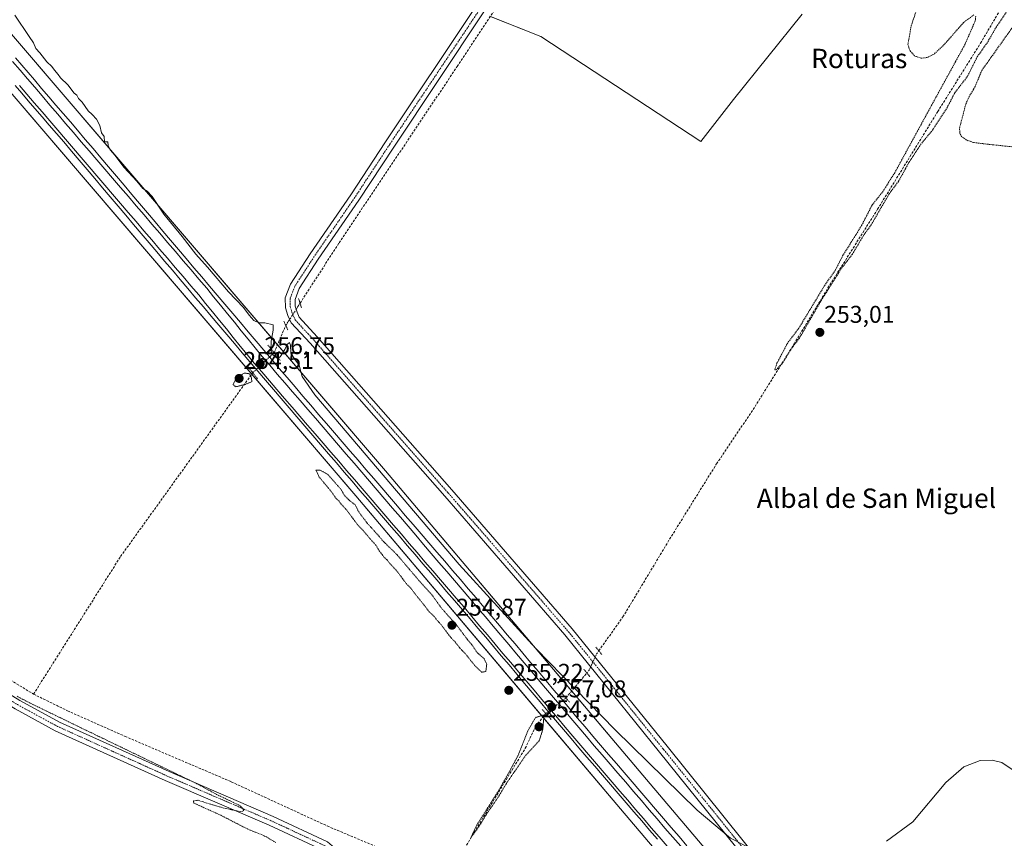
# Model space of a CAD drawing. Units: metres. Extents: x 626076 to 629581, y 4641676 to 4644027.
# Drawn here: x 628714 to 629121, y 4643453 to 4643791 of the extents above; entities that cross this region are included whole.
import ezdxf
from ezdxf.enums import TextEntityAlignment as Align

# ---------------------------------------------------------------- set-up
doc = ezdxf.new("R2010")
doc.units = ezdxf.units.M
doc.header["$MEASUREMENT"] = 0
for name, pattern in [('TRAZO_Y_PUNTO', [1, 0.5, -0.25, 0, -0.25]), ('TRAZOS', [0.75, 0.5, -0.25]), ('TRAZOS2', [0.375, 0.25, -0.125]), ('TRAZOSX2', [1.5, 1, -0.5])]:
    doc.linetypes.add(name, pattern=pattern)
for name, color, linetype, lineweight in [('Carátula', 7, 'Continuous', 5), ('Corriente artificial lineal', 5, 'TRAZOSX2', 13), ('Corriente artificial lineal oculto', 135, 'TRAZO_Y_PUNTO', 13), ('Cultivos herbáceos CxS', 92, 'Continuous', 0), ('Curva de nivel auxiliar', 36, 'TRAZOS', 0), ('Curva de nivel normal', 36, 'Continuous', 0), ('Curva de nivel normal depresión', 36, 'TRAZOS2', 0), ('Ferrocarril', 142, 'Continuous', 0), ('Ferrocarril eje', 144, 'Continuous', 13), ('Núcleo urbano', 19, 'Continuous', 0), ('Núcleo urbano CxS', 19, 'Continuous', 0), ('Pista no pavimentada', 254, 'Continuous', 13), ('Pista no pavimentada Cxs', 254, 'Continuous', 0), ('Pista pavimentada eje', 135, 'TRAZO_Y_PUNTO', 0), ('Puente lineal', 2, 'TRAZOS2', 0), ('Punto de cota en terreno', 7, 'Continuous', 0), ('Rótulo de punto de cota en terreno', 19, 'Continuous', 0), ('Texto cartográfico', 19, 'Continuous', 0)]:
    doc.layers.add(name, color=color, linetype=linetype, lineweight=lineweight)
doc.styles.add('Arial', font='txt', dxfattribs={"height": 0.2})

# ---------------------------------------------------------------- blocks, each defined once
blk = doc.blocks.new('*U150')
at = {"layer": 'Cultivos herbáceos CxS', "color": 92, "linetype": 'Continuous', "lineweight": 0}
blk.add_polyline3d([(627196.43, 4643985.21, 265.56), (628497.98, 4644008.6, 254.83), (628632.43, 4643851.7, 255.33), (628700.42, 4643772.91, 255.65), (628853.29, 4643594.43, 255.6), (628962.67, 4643465.15, 255.63), (629064.77, 4643344.84, 256.72), (629171.67, 4643218.55, 255.41), (629267.39, 4643106.32, 255.89), (629426.58, 4642920.13, 256.1), (629511.96, 4642819.34, 256.75), (629552.86, 4642771.15, 257.07), (629552.86, 4642771.15, 257.07), (629564.74, 4642119.25, 260.01)], dxfattribs=at)
blk = doc.blocks.new('*U157')
at = {"layer": 'Cultivos herbáceos CxS', "color": 92, "linetype": 'Continuous', "lineweight": 0}
for points in [[(629021.79, 4643420.24, 256.51), (628974.89, 4643475.5, 255.71), (628865.5, 4643604.8, 254.56), (628712.57, 4643783.33, 255.51)], [(628908.52, 4643792.81, 253.45), (628929.8, 4643784.29, 253.31), (628995.91, 4643740.93, 253.37), (629009.46, 4643758.24, 253.27), (629037.76, 4643793.55, 252.76)]]:
    blk.add_polyline3d(points, dxfattribs=at)
blk = doc.blocks.new('5PATER')
at = {"layer": 'Carátula', "linetype": 'Continuous', "lineweight": 5}
h = blk.add_hatch(color=250, dxfattribs=at)
edge = h.paths.add_edge_path()
edge.add_ellipse((0, 0.01), major_axis=(-1.33, -1.34), ratio=0.999422, start_angle=0, end_angle=360)

msp = doc.modelspace()

# ---------------------------------------------------------------- linework, layer by layer
at = {"layer": 'Corriente artificial lineal', "color": 5, "linetype": 'TRAZOSX2', "lineweight": 13}
for points in [[(628953.72, 4643530.44, 254.3), (628963.68, 4643544.41, 253.9), (628983, 4643576.55, 253.58), (629002.44, 4643607.77, 252.86), (629017.52, 4643630.13, 252.68), (629034.46, 4643657.25, 252.63), (629048.48, 4643680.4, 252.59), (629068.99, 4643712.95, 252.61), (629093.86, 4643753.29, 252.18), (629111.58, 4643781.6, 251.89), (629133.02, 4643817.99, 252.19), (629151.4, 4643846.16, 251.79), (629176.54, 4643887.7, 251.79), (629167.15, 4643918.39, 251.16), (629150.35, 4643968.27, 251.79), (629133.31, 4644020.01, 251.64)], [(628830.19, 4643674.08, 254.12), (628846.34, 4643699.05, 253.85), (628895.15, 4643771.95, 253.3), (628924.39, 4643816, 252.97), (628938.09, 4643837.3, 253.34)], [(628819.45, 4643653.62, 255), (628823.56, 4643663.2, 254.14), (628824.29, 4643664.86, 254.36)], [(628720, 4643512.52, 256.28), (628755.98, 4643569.41, 255.24), (628810.63, 4643645.37, 255.68)], [(628642.21, 4643583.08, 256.87), (628645.39, 4643581.58, 256.48), (628650.68, 4643576.82, 256.2), (628659.41, 4643566.76, 256.24), (628668.67, 4643559.88, 256.11), (628677.14, 4643554.59, 256.12), (628687.46, 4643542.69, 256.47), (628692.48, 4643533.43, 256.18), (628698.57, 4643527.08, 256.81), (628709.15, 4643519.14, 256.47), (628720, 4643512.52, 256.28), (628734.02, 4643505.64, 256.43), (628757.84, 4643495.06, 256.19), (628801.76, 4643476.28, 256.05), (628841.44, 4643458.02, 255.48), (628861.55, 4643449.55, 255.63), (628876.37, 4643446.11, 255.77), (628886.82, 4643445.05, 255.3), (628894.49, 4643442.28, 255.27), (628902.17, 4643455.37, 255.2), (628923.33, 4643490.17, 255.13), (628927.57, 4643499.16, 254.73), (628931.77, 4643504.52, 255.15)], [(628940.12, 4643510.94, 255.1), (628948.79, 4643521.27, 254.37)]]:
    msp.add_polyline3d(points, dxfattribs=at)
at = {"layer": 'Corriente artificial lineal oculto', "color": 135, "linetype": 'TRAZO_Y_PUNTO', "lineweight": 13}
for points in [[(628824.29, 4643664.86, 254.36), (628829.41, 4643672.86, 254.34), (628830.19, 4643674.08, 254.12)], [(628810.63, 4643645.37, 255.68), (628819.45, 4643653.62, 255)], [(628948.79, 4643521.27, 254.37), (628949.66, 4643522.31, 254.53), (628952.83, 4643529.19, 254.43), (628953.72, 4643530.44, 254.3)], [(628931.77, 4643504.52, 255.15), (628940.12, 4643510.94, 255.1)]]:
    msp.add_polyline3d(points, dxfattribs=at)
at = {"layer": 'Cultivos herbáceos CxS', "color": 92, "linetype": 'Continuous', "lineweight": 0}
for points in [[(628497.98, 4644008.6, 254.83), (628632.43, 4643851.7, 255.33), (628700.42, 4643772.91, 255.65), (628810.19, 4643644.76, 255.44), (628853.29, 4643594.43, 255.6), (628930.61, 4643503.05, 254.73), (628962.67, 4643465.15, 255.63), (629064.77, 4643344.85, 256.72), (629171.67, 4643218.55, 255.41), (629211.89, 4643171.39, 255.31), (629216.32, 4643166.2, 255.15), (629267.38, 4643106.32, 255.89), (629426.58, 4642920.13, 256.1), (629427.62, 4642918.9, 256.04), (629438.68, 4642905.84, 256.55), (629439.45, 4642904.93, 256.5), (629440.23, 4642904.01, 256.45), (629511.96, 4642819.34, 256.75), (629552.86, 4642771.15, 257.07)], [(629552.4, 4642796.44, 256.37), (629524.17, 4642829.69, 256.23), (629452.91, 4642913.81, 254.78), (629452.12, 4642914.74, 254.76), (629451.33, 4642915.67, 254.8), (629438.78, 4642930.49, 255.63), (629437.1, 4642932.45, 255.45), (629279.56, 4643116.72, 255.73), (629183.88, 4643228.9, 256.7), (629151.71, 4643266.91, 255.61), (629092.04, 4643337.41, 256.13), (629076.98, 4643355.2, 256.45), (629021.79, 4643420.24, 256.51), (628974.89, 4643475.5, 255.71), (628942.5, 4643513.78, 253.72), (628865.5, 4643604.8, 254.56), (628820.86, 4643656.91, 254.03), (628712.57, 4643783.33, 255.51), (628644.56, 4643862.15, 255.28), (628625.2, 4643884.74, 255.19), (628518.75, 4644008.97, 255.07)], [(629037.76, 4643793.56, 252.76), (629009.46, 4643758.24, 253.27), (628995.9, 4643740.93, 253.37), (628929.8, 4643784.29, 253.31), (628908.9, 4643792.66, 253.39)]]:
    msp.add_polyline3d(points, dxfattribs=at)
at = {"layer": 'Curva de nivel auxiliar', "color": 36, "linetype": 'TRAZOS', "lineweight": 0}
for points in [[(629126.46, 4643800.45, 252.5), (629118.13, 4643788.4, 252.5), (629114.4, 4643781.87, 252.5), (629110.16, 4643775.9, 252.5), (629106.22, 4643767.94, 252.5), (629100.94, 4643761.12, 252.5), (629097.83, 4643755.14, 252.5), (629091.84, 4643745.81, 252.5), (629086.85, 4643739.77, 252.5), (629081.56, 4643731.57, 252.5), (629077.6, 4643724.42, 252.5), (629073.79, 4643719.31, 252.5), (629066.35, 4643706.51, 252.5), (629063.36, 4643702.4, 252.5), (629058.51, 4643694.29, 252.5), (629053.96, 4643688.39, 252.5), (629045.54, 4643674.98, 252.5), (629036.65, 4643659.65, 252.5), (629033.68, 4643655.77, 252.5), (629029.35, 4643648.97, 252.5), (629027.14, 4643646.7, 252.5), (629026.65, 4643646.48, 252.5), (629026.46, 4643646.77, 252.5), (629027.39, 4643649.25, 252.5), (629031.61, 4643657.37, 252.5), (629036.45, 4643663.84, 252.5), (629047.03, 4643681.32, 252.5), (629051.39, 4643687.56, 252.5), (629054.54, 4643693.64, 252.5), (629062.4, 4643706.24, 252.5), (629066.79, 4643714.78, 252.5), (629071.02, 4643720.04, 252.5), (629076.06, 4643727.98, 252.5), (629092.25, 4643757.61, 252.5), (629104.97, 4643780.78, 252.5), (629109.36, 4643790.82, 252.5), (629109.59, 4643792.7, 252.5)], [(629108.8, 4643793.3, 252.5), (629104.57, 4643790.12, 252.5), (629096.14, 4643780.6, 252.5), (629092.32, 4643777.1, 252.5), (629089.57, 4643775.67, 252.5), (629087.03, 4643775.35, 252.5), (629084.28, 4643776.31, 252.5), (629082.31, 4643778.55, 252.5), (629081.56, 4643781.07, 252.5), (629082.86, 4643788.7, 252.5), (629086.13, 4643798.29, 252.5)], [(629144.67, 4643736.72, 252.5), (629114.68, 4643739.78, 252.5), (629108.62, 4643740.52, 252.5), (629105.71, 4643741.55, 252.5), (629103.83, 4643742.9, 252.5), (629103.05, 4643744.24, 252.5), (629102.86, 4643746.4, 252.5), (629105.49, 4643756.5, 252.5), (629106.8, 4643759.39, 252.5), (629109.31, 4643763.63, 252.5), (629112.07, 4643770.31, 252.5), (629126.77, 4643790.93, 252.5)], [(628713.18, 4643511.68, 257.5), (628717.45, 4643509.36, 257.5), (628748.19, 4643494.45, 257.5), (628787.55, 4643475.49, 257.5), (628795.65, 4643471.09, 257.5), (628804.76, 4643466.72, 257.5), (628806.17, 4643465.72, 257.5), (628806.88, 4643464.7, 257.5), (628806.5, 4643464.08, 257.5), (628805.31, 4643463.94, 257.5), (628797.4, 4643465.76, 257.5), (628787.91, 4643468.65, 257.5), (628786.13, 4643468.38, 257.5), (628786.05, 4643467.6, 257.5), (628797.47, 4643462.43, 257.5), (628809.17, 4643456.41, 257.5), (628815.39, 4643454, 257.5), (628820.16, 4643451.15, 257.5)]]:
    msp.add_polyline3d(points, dxfattribs=at)
at = {"layer": 'Curva de nivel normal', "color": 36, "linetype": 'Continuous', "lineweight": 0}
for points in [[(628712.29, 4643793.14, 255), (628718.17, 4643784.32, 255), (628720, 4643781.77, 255), (628720.97, 4643779.4, 255), (628722.6, 4643777.61, 255), (628725.47, 4643773.88, 255), (628727.58, 4643771.92, 255), (628728.64, 4643770.4, 255), (628730.23, 4643768.66, 255), (628731.16, 4643767.26, 255), (628734.24, 4643764.34, 255), (628736.84, 4643760.94, 255), (628737.95, 4643760.06, 255), (628738.6, 4643758.71, 255), (628740.06, 4643757.17, 255), (628742.52, 4643753.63, 255), (628744.28, 4643752.06, 255), (628746.04, 4643750.16, 255), (628747.38, 4643747.5, 255), (628748.14, 4643744.52, 255), (628749.14, 4643743.05, 255), (628749.39, 4643740.87, 255), (628750.7, 4643740.82, 255), (628750.79, 4643739.29, 255), (628751.61, 4643737.5, 255), (628753.75, 4643735.2, 255), (628757.27, 4643730.39, 255), (628762.71, 4643724.5, 255), (628765.19, 4643721.53, 255), (628767, 4643720.45, 255), (628768.98, 4643718.14, 255), (628773.83, 4643710.92, 255), (628781.46, 4643701.65, 255), (628787.1, 4643694.41, 255), (628791.9, 4643689.03, 255), (628800.65, 4643678.78, 255), (628806.82, 4643672.3, 255), (628809.1, 4643669.14, 255), (628811.09, 4643666.92, 255), (628813.12, 4643665.98, 255), (628815.61, 4643665.96, 255), (628819.08, 4643665.13, 255), (628819.1, 4643662.97, 255), (628818.24, 4643658.44, 255), (628818.14, 4643654.62, 255), (628818.78, 4643652.93, 255), (628820.88, 4643651.26, 255), (628822.01, 4643651.9, 255), (628823.95, 4643654.94, 255), (628824.84, 4643657.08, 255), (628825.88, 4643657.88, 255), (628826.29, 4643656.75, 255), (628826.42, 4643653.45, 255), (628828.11, 4643650.65, 255), (628829.83, 4643648.43, 255), (628831.09, 4643643.77, 255), (628836.36, 4643636.18, 255), (628896, 4643566.04, 255), (628927.74, 4643531.36, 255), (628960.47, 4643497.75, 255), (628994.4, 4643464.55, 255), (629008.18, 4643452.96, 255), (629019.24, 4643447.34, 255)], [(629072.62, 4643451.81, 255), (629083.59, 4643459.77, 255), (629097.22, 4643475.94, 255), (629104.59, 4643482.46, 255), (629111.38, 4643485.07, 255), (629116.37, 4643485.24, 255), (629120.32, 4643484.31, 255), (629126.64, 4643480.06, 255), (629129.96, 4643475.09, 255), (629131.74, 4643469.93, 255), (629132.73, 4643458.28, 255), (629130.98, 4643444.27, 255)]]:
    msp.add_polyline3d(points, dxfattribs=at)
at = {"layer": 'Curva de nivel normal depresión', "color": 36, "linetype": 'TRAZOS2', "lineweight": 0}
for points in [[(628803.62, 4643639.56, 255), (628807.45, 4643640.52, 255), (628810.24, 4643641.61, 255), (628810.12, 4643643.27, 255), (628809.31, 4643644.94, 255), (628807.04, 4643645.25, 255), (628803.62, 4643642.68, 255), (628802.47, 4643640.45, 255), (628803.62, 4643639.56, 255)], [(628905.36, 4643521.51, 255), (628907.01, 4643521.96, 255), (628907.38, 4643524.9, 255), (628906.32, 4643527.1, 255), (628903.48, 4643529.66, 255), (628901.31, 4643532.82, 255), (628899.33, 4643535.18, 255), (628894.76, 4643541.27, 255), (628888.76, 4643547.94, 255), (628884.86, 4643553.37, 255), (628879.18, 4643559.68, 255), (628870.29, 4643570.13, 255), (628864.69, 4643575.6, 255), (628862.33, 4643578.38, 255), (628857.96, 4643583.17, 255), (628854.45, 4643587.86, 255), (628852.94, 4643590.87, 255), (628850.99, 4643592.22, 255), (628848.62, 4643594.55, 255), (628847.13, 4643597.12, 255), (628841.72, 4643603.28, 255), (628838.4, 4643605.16, 255), (628836.76, 4643605.14, 255), (628838.14, 4643602.22, 255), (628843.11, 4643596.24, 255), (628845.08, 4643593.4, 255), (628846.26, 4643592.42, 255), (628847.06, 4643591.22, 255), (628849.17, 4643589, 255), (628854, 4643582.5, 255), (628856.46, 4643579.96, 255), (628858.88, 4643577.04, 255), (628861.58, 4643574.08, 255), (628863.04, 4643571.55, 255), (628864.12, 4643570.29, 255), (628864.92, 4643569.09, 255), (628866.01, 4643568.18, 255), (628867.19, 4643566.7, 255), (628870.23, 4643563.4, 255), (628874.23, 4643558.07, 255), (628876.06, 4643556.23, 255), (628877.6, 4643554.11, 255), (628881.49, 4643549.34, 255), (628883.33, 4643546.85, 255), (628885.73, 4643544.57, 255), (628886.85, 4643543.03, 255), (628888.61, 4643541.12, 255), (628892.33, 4643536.17, 255), (628894.42, 4643533.94, 255), (628896.48, 4643531.32, 255), (628898.62, 4643529.13, 255), (628902.45, 4643524.3, 255), (628905.36, 4643521.51, 255)], [(628900.95, 4643453.43, 255), (628902.66, 4643455.63, 255), (628904.95, 4643458.97, 255), (628907.09, 4643462.63, 255), (628912.14, 4643469.97, 255), (628915.53, 4643475.63, 255), (628923.55, 4643487.3, 255), (628929.09, 4643493.3, 255), (628930.49, 4643497.63, 255), (628931.1, 4643503.97, 255), (628927.57, 4643502.85, 255), (628924.51, 4643497.62, 255), (628920.22, 4643486.96, 255), (628917.01, 4643480.97, 255), (628912.5, 4643473, 255), (628903.24, 4643458.36, 255), (628900.95, 4643453.43, 255)]]:
    msp.add_polyline3d(points, dxfattribs=at)
at = {"layer": 'Ferrocarril', "color": 142, "linetype": 'Continuous', "lineweight": 0}
for points in [[(628712.53, 4643775.5, 256.06), (628715.14, 4643772.46, 256.03), (628717.76, 4643769.41, 256.1), (628720.37, 4643766.36, 256.1), (628723.34, 4643762.9, 256.07), (628726.31, 4643759.44, 256.12), (628729.28, 4643755.98, 256.01), (628732.25, 4643752.53, 256.03), (628735.22, 4643749.07, 256.12), (628738.19, 4643745.61, 256.03), (628741.4, 4643741.82, 256.01), (628744.61, 4643738.03, 255.77), (628747.81, 4643734.25, 255.93), (628751.02, 4643730.46, 255.8), (628754.23, 4643726.67, 255.77), (628757.44, 4643722.88, 255.87), (628760.65, 4643719.09, 255.89), (628763.85, 4643715.31, 255.89), (628767.06, 4643711.52, 255.91), (628770.27, 4643707.73, 255.86), (628773.48, 4643703.94, 256.02), (628776.69, 4643700.15, 256.01), (628779.9, 4643696.36, 255.96), (628783.1, 4643692.58, 255.98), (628786.31, 4643688.79, 256.1), (628789.52, 4643685, 255.92), (628792.73, 4643681.21, 255.97), (628795.94, 4643677.42, 256.05), (628799.14, 4643673.64, 255.99), (628802.35, 4643669.85, 256.02), (628805.56, 4643666.06, 255.96), (628808.77, 4643662.27, 256.01), (628811.98, 4643658.48, 256.21), (628815.18, 4643654.7, 256.01), (628818.39, 4643650.91, 255.88), (628821.6, 4643647.12, 256.13), (628824.86, 4643643.33, 256.12), (628828.11, 4643639.53, 256.12), (628831.37, 4643635.74, 256.16), (628834.63, 4643631.95, 256), (628837.88, 4643628.15, 256.12), (628841.14, 4643624.36, 256.12), (628844.4, 4643620.56, 255.97), (628847.65, 4643616.77, 256.04), (628850.91, 4643612.98, 256.18), (628854.17, 4643609.18, 255.99), (628857.42, 4643605.39, 256.04), (628860.68, 4643601.6, 255.95), (628863.94, 4643597.8, 256), (628867.2, 4643594.01, 256.01), (628870.45, 4643590.22, 256.03), (628873.71, 4643586.42, 255.98), (628876.97, 4643582.63, 255.97), (628880.22, 4643578.84, 256.07), (628883.48, 4643575.04, 256.12), (628886.74, 4643571.25, 256.17), (628889.99, 4643567.45, 256.01), (628893.25, 4643563.66, 256.05), (628896.51, 4643559.87, 256.01), (628899.76, 4643556.07, 255.99), (628903.02, 4643552.28, 256.05), (628906.23, 4643548.47, 256.09), (628909.45, 4643544.67, 256.01), (628912.66, 4643540.86, 256.06), (628915.88, 4643537.05, 256.06), (628919.09, 4643533.25, 256.09), (628922.3, 4643529.44, 256.18), (628925.52, 4643525.63, 256.1), (628928.73, 4643521.83, 256.21), (628931.95, 4643518.02, 256.3), (628935.16, 4643514.21, 256.18), (628938.37, 4643510.41, 255.9), (628941.59, 4643506.6, 256.02), (628944.8, 4643502.79, 256.46), (628948.02, 4643498.99, 256.53), (628951.23, 4643495.18, 256.43), (628954.48, 4643491.4, 256.35), (628957.72, 4643487.62, 256.36), (628960.97, 4643483.85, 256.33), (628964.21, 4643480.07, 256.37), (628967.46, 4643476.29, 256.43), (628970.7, 4643472.51, 256.48), (628973.95, 4643468.73, 256.57), (628977.19, 4643464.96, 256.57), (628980.44, 4643461.18, 256.6), (628983.69, 4643457.4, 256.62), (628986.93, 4643453.62, 256.57), (628990.18, 4643449.84, 256.54)], [(628977.98, 4643452.53, 256.77), (628974.73, 4643456.31, 256.7), (628971.49, 4643460.09, 256.83), (628968.24, 4643463.86, 256.61), (628965, 4643467.64, 256.7), (628961.75, 4643471.42, 256.76), (628958.5, 4643475.2, 256.6), (628955.26, 4643478.98, 256.8), (628952.01, 4643482.75, 256.72), (628948.77, 4643486.53, 256.59), (628945.52, 4643490.31, 256.72), (628942.31, 4643494.12, 256.71), (628939.09, 4643497.92, 256.61), (628935.88, 4643501.73, 256.5), (628932.66, 4643505.54, 255.88), (628929.45, 4643509.35, 256.59), (628926.23, 4643513.15, 256.69), (628923.02, 4643516.96, 256.48), (628919.8, 4643520.77, 256.45), (628916.59, 4643524.58, 256.56), (628913.37, 4643528.38, 256.53), (628910.16, 4643532.19, 256.47), (628906.94, 4643536, 256.52), (628903.73, 4643539.81, 256.47), (628900.51, 4643543.61, 256.62), (628897.3, 4643547.42, 256.49), (628894.04, 4643551.21, 256.46), (628890.79, 4643555.01, 256.56), (628887.53, 4643558.8, 256.67), (628884.27, 4643562.59, 256.4), (628881.02, 4643566.39, 256.43), (628877.76, 4643570.18, 256.28), (628874.51, 4643573.97, 256.41), (628871.25, 4643577.77, 256.59), (628867.99, 4643581.56, 256.46), (628864.74, 4643585.35, 256.4), (628861.48, 4643589.15, 256.4), (628858.22, 4643592.94, 256.29), (628854.97, 4643596.73, 256.29), (628851.71, 4643600.52, 256.3), (628848.45, 4643604.32, 256.27), (628845.2, 4643608.11, 256.38), (628841.94, 4643611.9, 256.27), (628838.68, 4643615.7, 256.19), (628835.43, 4643619.49, 256.31), (628832.17, 4643623.28, 256.42), (628828.92, 4643627.08, 256.2), (628825.66, 4643630.87, 256.26), (628822.4, 4643634.66, 256.22), (628819.15, 4643638.46, 256.44), (628815.89, 4643642.25, 256.37), (628812.68, 4643646.04, 256.16), (628809.47, 4643649.83, 256.4), (628806.26, 4643653.62, 256.3), (628803.06, 4643657.41, 256.1), (628799.85, 4643661.19, 256.11), (628796.64, 4643664.98, 256.18), (628793.43, 4643668.77, 256.14), (628790.22, 4643672.56, 256.19), (628787.01, 4643676.35, 256.09), (628783.81, 4643680.14, 256.08), (628780.6, 4643683.93, 256.21), (628777.39, 4643687.72, 256.09), (628774.18, 4643691.5, 256.01), (628770.97, 4643695.29, 256.04), (628767.76, 4643699.08, 255.95), (628764.55, 4643702.87, 256.09), (628761.35, 4643706.66, 256.1), (628758.14, 4643710.45, 256.05), (628754.93, 4643714.24, 256.11), (628751.72, 4643718.03, 256.21), (628748.51, 4643721.82, 256.04), (628745.3, 4643725.6, 256.08), (628742.1, 4643729.39, 256.06), (628738.89, 4643733.18, 255.98), (628735.68, 4643736.97, 256.07), (628732.47, 4643740.76, 256.02), (628729.49, 4643744.22, 256.09), (628726.52, 4643747.69, 256.19), (628723.55, 4643751.15, 256.05), (628720.57, 4643754.62, 256.13), (628717.84, 4643757.8, 256.04), (628715.11, 4643760.98, 256.03), (628712.38, 4643764.15, 255.94)]]:
    msp.add_polyline3d(points, dxfattribs=at)
at = {"layer": 'Ferrocarril eje', "color": 144, "linetype": 'Continuous', "lineweight": 13}
for points in [[(628711.35, 4643773.96, 256.28), (628714.4, 4643770.42, 256.21), (628717.45, 4643766.88, 256.27), (628720.5, 4643763.34, 256.32), (628723.55, 4643759.8, 256.22), (628726.79, 4643756.01, 256.28), (628730.03, 4643752.23, 256.22), (628733.27, 4643748.44, 256.32), (628736.51, 4643744.66, 256.35), (628739.75, 4643740.87, 256.24), (628742.99, 4643737.09, 256.17), (628746.23, 4643733.3, 256.36), (628749.47, 4643729.51, 256.12), (628752.71, 4643725.73, 256.11), (628755.95, 4643721.94, 256.15), (628759.2, 4643718.16, 256.16), (628762.44, 4643714.37, 256.24), (628765.68, 4643710.59, 256.2), (628768.92, 4643706.8, 256.19), (628772.16, 4643703.01, 256.41), (628775.4, 4643699.23, 256.28), (628778.64, 4643695.44, 256.23), (628781.88, 4643691.66, 256.3), (628785.12, 4643687.87, 256.29), (628788.36, 4643684.09, 256.24), (628791.6, 4643680.3, 256.31), (628794.46, 4643676.78, 256.29), (628797.32, 4643673.26, 256.42), (628800.18, 4643669.74, 256.32), (628803.03, 4643666.22, 256.3), (628805.89, 4643662.69, 256.4), (628808.75, 4643659.17, 256.41), (628811.61, 4643655.65, 256.48), (628814.47, 4643652.13, 256.34), (628817.63, 4643648.48, 256.49), (628820.78, 4643644.83, 256.51), (628823.94, 4643641.17, 256.46), (628827.1, 4643637.52, 256.54), (628830.26, 4643633.87, 256.58), (628833.42, 4643630.21, 256.43), (628836.57, 4643626.56, 256.57), (628839.73, 4643622.91, 256.47), (628842.92, 4643619.18, 256.44), (628846.12, 4643615.45, 256.49), (628849.31, 4643611.72, 256.49), (628852.5, 4643607.99, 256.48), (628855.7, 4643604.27, 256.56), (628858.89, 4643600.54, 256.44), (628862.08, 4643596.81, 256.56), (628865.28, 4643593.08, 256.44), (628868.47, 4643589.35, 256.5), (628871.66, 4643585.62, 256.56), (628874.85, 4643581.89, 256.42), (628878.05, 4643578.16, 256.56), (628881.24, 4643574.43, 256.71), (628884.43, 4643570.7, 256.56), (628887.63, 4643566.98, 256.56), (628890.82, 4643563.25, 256.66), (628894.01, 4643559.52, 256.47), (628897.21, 4643555.79, 256.52), (628900.4, 4643552.06, 256.57), (628903.61, 4643548.25, 256.57), (628906.83, 4643544.45, 256.67), (628910.04, 4643540.64, 256.57), (628913.26, 4643536.83, 256.57), (628916.47, 4643533.03, 256.85), (628919.69, 4643529.22, 256.63), (628922.9, 4643525.41, 256.6), (628926.12, 4643521.61, 256.66), (628929.33, 4643517.8, 256.63), (628932.55, 4643513.99, 256.73), (628935.76, 4643510.19, 256.68), (628938.98, 4643506.38, 256.53), (628942.19, 4643502.57, 256.88), (628945.41, 4643498.77, 256.89), (628948.62, 4643494.96, 256.76), (628951.87, 4643491.18, 256.79), (628955.11, 4643487.4, 256.71), (628958.36, 4643483.63, 256.76), (628961.6, 4643479.85, 256.9), (628964.85, 4643476.07, 256.8), (628968.09, 4643472.29, 256.89), (628971.34, 4643468.51, 257.06), (628974.58, 4643464.74, 256.85), (628977.83, 4643460.96, 256.89), (628981.08, 4643457.18, 256.98), (628984.32, 4643453.4, 256.88), (628987.57, 4643449.62, 256.92)], [(628712.53, 4643775.5, 256.06), (628715.14, 4643772.46, 256.03), (628717.76, 4643769.41, 256.1), (628720.37, 4643766.36, 256.1), (628723.34, 4643762.9, 256.07), (628726.31, 4643759.44, 256.12), (628729.28, 4643755.98, 256.01), (628732.25, 4643752.53, 256.03), (628735.22, 4643749.07, 256.12), (628738.19, 4643745.61, 256.03), (628741.4, 4643741.82, 256.01), (628744.61, 4643738.03, 255.77), (628747.81, 4643734.25, 255.93), (628751.02, 4643730.46, 255.8), (628754.23, 4643726.67, 255.77), (628757.44, 4643722.88, 255.87), (628760.65, 4643719.09, 255.89), (628763.85, 4643715.31, 255.89), (628767.06, 4643711.52, 255.91), (628770.27, 4643707.73, 255.86), (628773.48, 4643703.94, 256.02), (628776.69, 4643700.15, 256.01), (628779.9, 4643696.36, 255.96), (628783.1, 4643692.58, 255.98), (628786.31, 4643688.79, 256.1), (628789.52, 4643685, 255.92), (628792.73, 4643681.21, 255.97), (628795.94, 4643677.42, 256.05), (628799.14, 4643673.64, 255.99), (628802.35, 4643669.85, 256.02), (628805.56, 4643666.06, 255.96), (628808.77, 4643662.27, 256.01), (628811.98, 4643658.48, 256.21), (628815.18, 4643654.7, 256.01), (628818.39, 4643650.91, 255.88), (628821.6, 4643647.12, 256.13), (628824.86, 4643643.33, 256.12), (628828.11, 4643639.53, 256.12), (628831.37, 4643635.74, 256.16), (628834.63, 4643631.95, 256), (628837.88, 4643628.15, 256.12), (628841.14, 4643624.36, 256.12), (628844.4, 4643620.56, 255.97), (628847.65, 4643616.77, 256.04), (628850.91, 4643612.98, 256.18), (628854.17, 4643609.18, 255.99), (628857.42, 4643605.39, 256.04), (628860.68, 4643601.6, 255.95), (628863.94, 4643597.8, 256), (628867.2, 4643594.01, 256.01), (628870.45, 4643590.22, 256.03), (628873.71, 4643586.42, 255.98), (628876.97, 4643582.63, 255.97), (628880.22, 4643578.84, 256.07), (628883.48, 4643575.04, 256.12), (628886.74, 4643571.25, 256.17), (628889.99, 4643567.45, 256.01), (628893.25, 4643563.66, 256.05), (628896.51, 4643559.87, 256.01), (628899.76, 4643556.07, 255.99), (628903.02, 4643552.28, 256.05), (628906.23, 4643548.47, 256.09), (628909.45, 4643544.67, 256.01), (628912.66, 4643540.86, 256.06), (628915.88, 4643537.05, 256.06), (628919.09, 4643533.25, 256.09), (628922.3, 4643529.44, 256.18), (628925.52, 4643525.63, 256.1), (628928.73, 4643521.83, 256.21), (628931.95, 4643518.02, 256.3), (628935.16, 4643514.21, 256.18), (628938.37, 4643510.41, 255.9), (628941.59, 4643506.6, 256.02), (628944.8, 4643502.79, 256.46), (628948.02, 4643498.99, 256.53), (628951.23, 4643495.18, 256.43), (628954.48, 4643491.4, 256.35), (628957.72, 4643487.62, 256.36), (628960.97, 4643483.85, 256.33), (628964.21, 4643480.07, 256.37), (628967.46, 4643476.29, 256.43), (628970.7, 4643472.51, 256.48), (628973.95, 4643468.73, 256.57), (628977.19, 4643464.96, 256.57), (628980.44, 4643461.18, 256.6), (628983.69, 4643457.4, 256.62), (628986.93, 4643453.62, 256.57), (628990.18, 4643449.84, 256.54)], [(628712.38, 4643764.15, 255.94), (628715.11, 4643760.98, 256.03), (628717.84, 4643757.8, 256.04), (628720.57, 4643754.62, 256.13), (628723.55, 4643751.15, 256.05), (628726.52, 4643747.69, 256.19), (628729.49, 4643744.22, 256.09), (628732.47, 4643740.76, 256.02), (628735.68, 4643736.97, 256.07), (628738.89, 4643733.18, 255.98), (628742.1, 4643729.39, 256.06), (628745.3, 4643725.6, 256.08), (628748.51, 4643721.82, 256.04), (628751.72, 4643718.03, 256.21), (628754.93, 4643714.24, 256.11), (628758.14, 4643710.45, 256.05), (628761.35, 4643706.66, 256.1), (628764.55, 4643702.87, 256.09), (628767.76, 4643699.08, 255.95), (628770.97, 4643695.29, 256.04), (628774.18, 4643691.5, 256.01), (628777.39, 4643687.72, 256.09), (628780.6, 4643683.93, 256.21), (628783.81, 4643680.14, 256.08), (628787.01, 4643676.35, 256.09), (628790.22, 4643672.56, 256.19), (628793.43, 4643668.77, 256.14), (628796.64, 4643664.98, 256.18), (628799.85, 4643661.19, 256.11), (628803.06, 4643657.41, 256.1), (628806.26, 4643653.62, 256.3), (628809.47, 4643649.83, 256.4), (628812.68, 4643646.04, 256.16), (628815.89, 4643642.25, 256.37), (628819.15, 4643638.46, 256.44), (628822.4, 4643634.66, 256.22), (628825.66, 4643630.87, 256.26), (628828.92, 4643627.08, 256.2), (628832.17, 4643623.28, 256.42), (628835.43, 4643619.49, 256.31), (628838.68, 4643615.7, 256.19), (628841.94, 4643611.9, 256.27), (628845.2, 4643608.11, 256.38), (628848.45, 4643604.32, 256.27), (628851.71, 4643600.52, 256.3), (628854.97, 4643596.73, 256.29), (628858.22, 4643592.94, 256.29), (628861.48, 4643589.15, 256.4), (628864.74, 4643585.35, 256.4), (628867.99, 4643581.56, 256.46), (628871.25, 4643577.77, 256.59), (628874.51, 4643573.97, 256.41), (628877.76, 4643570.18, 256.28), (628881.02, 4643566.39, 256.43), (628884.27, 4643562.59, 256.4), (628887.53, 4643558.8, 256.67), (628890.79, 4643555.01, 256.56), (628894.04, 4643551.21, 256.46), (628897.3, 4643547.42, 256.49), (628900.51, 4643543.61, 256.62), (628903.73, 4643539.81, 256.47), (628906.94, 4643536, 256.52), (628910.16, 4643532.19, 256.47), (628913.37, 4643528.38, 256.53), (628916.59, 4643524.58, 256.56), (628919.8, 4643520.77, 256.45), (628923.02, 4643516.96, 256.48), (628926.23, 4643513.15, 256.69), (628929.45, 4643509.35, 256.59), (628932.66, 4643505.54, 255.88), (628935.88, 4643501.73, 256.5), (628939.09, 4643497.92, 256.61), (628942.31, 4643494.12, 256.71), (628945.52, 4643490.31, 256.72), (628948.77, 4643486.53, 256.59), (628952.01, 4643482.75, 256.72), (628955.26, 4643478.98, 256.8), (628958.5, 4643475.2, 256.6), (628961.75, 4643471.42, 256.76), (628965, 4643467.64, 256.7), (628968.24, 4643463.86, 256.61), (628971.49, 4643460.09, 256.83), (628974.73, 4643456.31, 256.7), (628977.98, 4643452.53, 256.77)], [(628714.18, 4643764.07, 256.13), (628717.23, 4643760.53, 256.2), (628720.28, 4643756.99, 256.19), (628723.52, 4643753.21, 256.28), (628726.76, 4643749.42, 256.34), (628730, 4643745.64, 256.25), (628733.23, 4643741.86, 256.23), (628736.47, 4643738.07, 256.39), (628739.71, 4643734.29, 256.19), (628742.95, 4643730.51, 256.21), (628746.19, 4643726.72, 256.31), (628749.43, 4643722.94, 256.25), (628752.67, 4643719.16, 256.33), (628755.9, 4643715.37, 256.33), (628759.14, 4643711.59, 256.28), (628762.38, 4643707.81, 256.35), (628765.62, 4643704.02, 256.4), (628768.86, 4643700.24, 256.23), (628772.1, 4643696.46, 256.28), (628775.34, 4643692.67, 256.31), (628778.57, 4643688.89, 256.31), (628781.81, 4643685.11, 256.44), (628785.05, 4643681.32, 256.36), (628788.29, 4643677.54, 256.38), (628791.15, 4643674.02, 256.53), (628794.01, 4643670.49, 256.36), (628796.87, 4643666.97, 256.44), (628799.73, 4643663.45, 256.39), (628802.58, 4643659.93, 256.27), (628805.44, 4643656.4, 256.36), (628808.3, 4643652.88, 256.42), (628811.16, 4643649.36, 256.62), (628814.32, 4643645.7, 256.33), (628817.49, 4643642.04, 256.54), (628820.65, 4643638.38, 256.61), (628823.81, 4643634.72, 256.4), (628826.98, 4643631.07, 256.46), (628830.14, 4643627.41, 256.42), (628833.31, 4643623.75, 256.55), (628836.47, 4643620.09, 256.56), (628839.71, 4643616.32, 256.42), (628842.95, 4643612.54, 256.49), (628846.19, 4643608.77, 256.74), (628849.42, 4643605, 256.46), (628852.66, 4643601.23, 256.47), (628855.9, 4643597.45, 256.56), (628859.14, 4643593.68, 256.5), (628862.38, 4643589.91, 256.51), (628865.62, 4643586.14, 256.66), (628868.85, 4643582.36, 256.66), (628872.09, 4643578.59, 256.83), (628875.33, 4643574.82, 256.65), (628878.57, 4643571.05, 256.54), (628881.81, 4643567.27, 256.7), (628885.05, 4643563.5, 256.64), (628888.28, 4643559.73, 256.72), (628891.52, 4643555.96, 256.77), (628894.76, 4643552.18, 256.66), (628898, 4643548.41, 256.73), (628901.21, 4643544.6, 256.85), (628904.43, 4643540.8, 256.69), (628907.64, 4643536.99, 256.74), (628910.86, 4643533.18, 256.76), (628914.07, 4643529.38, 256.69), (628917.29, 4643525.57, 256.69), (628920.5, 4643521.76, 256.69), (628923.72, 4643517.96, 256.7), (628926.93, 4643514.15, 256.85), (628930.15, 4643510.34, 256.8), (628933.36, 4643506.54, 256.39), (628936.58, 4643502.73, 256.89), (628939.79, 4643498.92, 256.81), (628943.01, 4643495.12, 256.82), (628946.22, 4643491.31, 256.91), (628949.47, 4643487.53, 256.84), (628952.71, 4643483.75, 256.93), (628955.96, 4643479.98, 257.02), (628959.2, 4643476.2, 256.86), (628962.45, 4643472.42, 256.98), (628965.69, 4643468.64, 257.02), (628968.94, 4643464.86, 256.81), (628972.18, 4643461.09, 256.94), (628975.43, 4643457.31, 256.95), (628978.68, 4643453.53, 257.04), (628981.92, 4643449.75, 257)]]:
    msp.add_polyline3d(points, dxfattribs=at)
at = {"layer": 'Núcleo urbano', "color": 19, "linetype": 'Continuous', "lineweight": 0}
for points in [[(628497.98, 4644008.6, 254.83), (628632.43, 4643851.7, 255.33), (628700.42, 4643772.91, 255.65), (628810.19, 4643644.76, 255.44), (628853.29, 4643594.43, 255.6), (628930.61, 4643503.05, 254.73), (628962.67, 4643465.15, 255.63), (629064.77, 4643344.85, 256.72), (629171.67, 4643218.55, 255.41), (629211.89, 4643171.39, 255.31), (629216.32, 4643166.2, 255.15), (629267.38, 4643106.32, 255.89), (629426.58, 4642920.13, 256.1), (629427.62, 4642918.9, 256.04), (629438.68, 4642905.84, 256.55), (629439.45, 4642904.93, 256.5), (629440.23, 4642904.01, 256.45), (629511.96, 4642819.34, 256.75), (629552.86, 4642771.15, 257.07)], [(629552.4, 4642796.44, 256.37), (629524.17, 4642829.69, 256.23), (629452.91, 4642913.81, 254.78), (629452.12, 4642914.74, 254.76), (629451.33, 4642915.67, 254.8), (629438.78, 4642930.49, 255.63), (629437.1, 4642932.45, 255.45), (629279.56, 4643116.72, 255.73), (629183.88, 4643228.9, 256.7), (629151.71, 4643266.91, 255.61), (629092.04, 4643337.41, 256.13), (629076.98, 4643355.2, 256.45), (629021.79, 4643420.24, 256.51), (628974.89, 4643475.5, 255.71), (628942.5, 4643513.78, 253.72), (628865.5, 4643604.8, 254.56), (628820.86, 4643656.91, 254.03), (628712.57, 4643783.33, 255.51), (628644.56, 4643862.15, 255.28), (628625.2, 4643884.74, 255.19), (628518.75, 4644008.97, 255.07)], [(629037.76, 4643793.56, 252.76), (629009.46, 4643758.24, 253.27), (628995.9, 4643740.93, 253.37), (628929.8, 4643784.29, 253.31), (628908.9, 4643792.66, 253.39)]]:
    msp.add_polyline3d(points, dxfattribs=at)
at = {"layer": 'Núcleo urbano CxS', "color": 19, "linetype": 'Continuous', "lineweight": 0}
for points in [[(629064.77, 4643344.84, 256.72), (628962.67, 4643465.15, 255.63), (628853.29, 4643594.43, 255.6), (628700.42, 4643772.91, 255.65), (628632.43, 4643851.7, 255.33), (628497.98, 4644008.6, 254.83), (628518.75, 4644008.97, 255.07), (628644.56, 4643862.15, 255.28), (628712.57, 4643783.33, 255.51), (628865.5, 4643604.8, 254.56), (628974.89, 4643475.5, 255.71), (629021.79, 4643420.24, 256.51)], [(629037.76, 4643793.55, 252.76), (629009.46, 4643758.24, 253.27), (628995.9, 4643740.93, 253.37), (628929.8, 4643784.29, 253.31), (628908.52, 4643792.81, 253.45)]]:
    msp.add_polyline3d(points, dxfattribs=at)
at = {"layer": 'Pista no pavimentada', "color": 254, "linetype": 'Continuous', "lineweight": 13}
for points in [[(629018.22, 4643439.64, 254.99), (628978.84, 4643488.54, 254.65), (628939.7, 4643536.98, 254.23), (628889.99, 4643594.31, 254.25), (628834.34, 4643657.58, 254.43), (628826.52, 4643666.05, 254.58), (628825.18, 4643668.98, 254.88), (628824.18, 4643672.22, 254.92), (628824.1, 4643676.33, 254.9), (628826.23, 4643681.98, 254.81), (628834.36, 4643694.49, 254.84), (628851.17, 4643718.9, 254.83), (628865.58, 4643740.85, 254.79), (628902.59, 4643796.3, 254.13), (628931.15, 4643839.69, 253.72), (628952.32, 4643872.28, 253.35), (628982.59, 4643918.01, 253.06), (629000.79, 4643945.52, 252.79), (629029.58, 4643989.55, 252.49), (629046.31, 4644014.74, 252.4), (629048.77, 4644018.49, 252.28)], [(628241.34, 4644003.99, 256.43), (628267.4, 4643975.63, 256.44), (628320.57, 4643920.2, 256.71), (628370.7, 4643867.55, 257.14), (628401.93, 4643835.53, 257.05), (628425.08, 4643810.26, 257.07), (628456.03, 4643779.05, 256.91), (628503.53, 4643727.84, 256.99), (628552.61, 4643677.18, 256.94), (628586.5, 4643640.77, 256.94), (628632.67, 4643590.11, 256.9), (628663.89, 4643556.9, 256.75), (628686.5, 4643531.78, 257.67), (628694.59, 4643523.56, 257.74), (628702.99, 4643516.71, 257.61), (628714.34, 4643509.92, 257.45), (628730.78, 4643500.98, 257.5), (628776.07, 4643480.51, 257.22), (628819.08, 4643461.99, 256.96), (628841.58, 4643451.54, 256.93), (628847.36, 4643446.51, 257.21), (628848.3, 4643443.8, 257.25)], [(628839.38, 4643448.15, 257.34), (628817.44, 4643458.34, 257.46), (628774.46, 4643476.85, 257.6), (628729, 4643497.4, 257.86), (628712.36, 4643506.45, 257.89), (628700.69, 4643513.42, 258.18), (628691.89, 4643520.59, 258.19), (628683.58, 4643529.04, 257.73), (628660.95, 4643554.19, 257.17), (628629.73, 4643587.39, 256.99), (628583.56, 4643638.06, 257.1), (628549.71, 4643674.42, 257.12), (628500.63, 4643725.09, 257.14), (628453.14, 4643776.28, 257.18), (628422.18, 4643807.5, 257.21), (628399.03, 4643832.78, 257.24), (628367.82, 4643864.78, 257.32), (628365.95, 4643866.74, 257.37)], [(628935.54, 4643839.09, 253.64), (628934.5, 4643837.5, 253.52), (628905.92, 4643794.09, 253.98), (628868.91, 4643738.64, 254.22), (628854.49, 4643716.67, 254.51), (628837.69, 4643692.27, 254.82), (628829.82, 4643680.17, 254.57), (628828.11, 4643675.64, 254.63), (628828.16, 4643672.87, 254.59), (628828.93, 4643670.41, 254.62), (628829.89, 4643668.29, 254.71), (628837.31, 4643660.26, 254.45), (628893, 4643596.94, 254.26), (628942.77, 4643539.55, 254.23), (628981.95, 4643491.05, 254.61), (629021.32, 4643442.16, 255.01)]]:
    msp.add_polyline3d(points, dxfattribs=at)
at = {"layer": 'Pista no pavimentada Cxs', "color": 254, "linetype": 'Continuous', "lineweight": 0}
for points in [[(629018.22, 4643439.64, 254.99), (628978.84, 4643488.54, 254.65), (628939.7, 4643536.98, 254.23), (628889.99, 4643594.31, 254.25), (628834.34, 4643657.58, 254.43), (628826.52, 4643666.05, 254.58), (628825.18, 4643668.98, 254.88), (628824.18, 4643672.22, 254.92), (628824.1, 4643676.33, 254.9), (628826.23, 4643681.98, 254.81), (628834.36, 4643694.49, 254.84), (628851.17, 4643718.9, 254.83), (628865.58, 4643740.85, 254.79), (628902.59, 4643796.3, 254.13)], [(628905.92, 4643794.09, 253.98), (628868.91, 4643738.64, 254.22), (628854.49, 4643716.67, 254.51), (628837.69, 4643692.27, 254.82), (628829.82, 4643680.17, 254.57), (628828.11, 4643675.64, 254.63), (628828.16, 4643672.87, 254.59), (628828.93, 4643670.41, 254.62), (628829.89, 4643668.29, 254.71), (628837.31, 4643660.26, 254.45), (628893, 4643596.94, 254.26), (628942.77, 4643539.55, 254.23), (628981.95, 4643491.05, 254.61), (629021.32, 4643442.16, 255.01)], [(628702.99, 4643516.71, 257.61), (628714.34, 4643509.92, 257.45), (628730.78, 4643500.98, 257.5), (628776.07, 4643480.51, 257.22), (628819.08, 4643461.99, 256.96), (628841.58, 4643451.54, 256.93)], [(628839.38, 4643448.15, 257.34), (628817.44, 4643458.34, 257.46), (628774.46, 4643476.85, 257.6), (628729, 4643497.4, 257.86), (628712.36, 4643506.45, 257.89)]]:
    msp.add_polyline3d(points, dxfattribs=at)
at = {"layer": 'Pista pavimentada eje', "color": 135, "linetype": 'TRAZO_Y_PUNTO', "lineweight": 0}
for points in [[(628365.55, 4643870.07, 257.33), (628369.26, 4643866.17, 257.26), (628400.48, 4643834.15, 257.22), (628423.63, 4643808.88, 257.19), (628454.59, 4643777.66, 257.08), (628502.08, 4643726.47, 257.14), (628551.16, 4643675.8, 257.06), (628585.03, 4643639.42, 257.05), (628631.2, 4643588.75, 257.07), (628662.42, 4643555.54, 257.07), (628685.04, 4643530.41, 257.74), (628693.24, 4643522.07, 258), (628701.84, 4643515.06, 258.01), (628713.35, 4643508.18, 257.85), (628729.89, 4643499.19, 257.77), (628775.26, 4643478.68, 257.6), (628818.26, 4643460.16, 257.27), (628840.48, 4643449.84, 257.21), (628845.64, 4643445.35, 257.26), (628846.57, 4643442.7, 257.27)], [(628934.55, 4643841.24, 253.68), (628932.83, 4643838.59, 253.71), (628904.25, 4643795.2, 254.09), (628867.25, 4643739.75, 254.67), (628852.83, 4643717.79, 254.78), (628836.03, 4643693.38, 254.93), (628828.02, 4643681.08, 254.77), (628826.1, 4643675.98, 254.96), (628826.17, 4643672.54, 254.93), (628827.06, 4643669.69, 254.85), (628828.21, 4643667.17, 254.7), (628835.83, 4643658.92, 254.5), (628891.5, 4643595.63, 254.27), (628941.24, 4643538.27, 254.28), (628980.4, 4643489.8, 254.67), (629019.77, 4643440.9, 255.02), (629056.6, 4643396.24, 255.11), (629089.4, 4643360.04, 255.07), (629109.76, 4643338.28, 254.99), (629150.58, 4643292.95, 254.73), (629183.81, 4643255.27, 254.4), (629201.16, 4643236.22, 254.26), (629230.37, 4643204.68, 254.3), (629234.85, 4643199.17, 254.43)]]:
    msp.add_polyline3d(points, dxfattribs=at)
at = {"layer": 'Puente lineal', "color": 2, "linetype": 'TRAZOS2', "lineweight": 0}
for points in [[(628829.6, 4643675.99, 255.02), (628830.79, 4643672.17, 254.82)], [(628825.12, 4643663.04, 254.52), (628823.46, 4643666.68, 255.11)], [(628816.92, 4643656.82, 255.9), (628821.98, 4643650.42, 256.05)], [(628808.55, 4643648.01, 256.42), (628812.71, 4643642.73, 256.17)], [(628952.47, 4643531.99, 254.29), (628954.98, 4643528.88, 254.46)], [(628950.05, 4643519.72, 254.86), (628947.53, 4643522.83, 254.83)], [(628938.6, 4643512.69, 256.26), (628941.64, 4643509.18, 255.92)], [(628930.28, 4643506.17, 256.71), (628934.01, 4643502.05, 256.85)]]:
    msp.add_polyline3d(points, dxfattribs=at)

# ---------------------------------------------------------------- block references
at = {"layer": 'Cultivos herbáceos CxS', "color": 92, "linetype": 'Continuous', "lineweight": 0}
for name in ['*U157', '*U150']:
    msp.add_blockref(name, (0, 0), dxfattribs=at)
at = {"layer": 'Punto de cota en terreno', "linetype": 'Continuous', "lineweight": 0}
for p in [(629045.12, 4643662.05, 253.01), (628813.72, 4643649.09, 256.75), (628805, 4643643, 254.51), (628893, 4643541, 254.87), (628916.51, 4643514.09, 255.22), (628934.27, 4643507.25, 257.08), (628929, 4643499, 254.5)]:
    msp.add_blockref('5PATER', p, dxfattribs=at)

# ---------------------------------------------------------------- texts
at = {"layer": 'Rótulo de punto de cota en terreno', "color": 19, "linetype": 'Continuous', "lineweight": 0, "style": 'Arial'}
for s, p in [('253,01', (629046.88, 4643663.81)), ('256,75', (628815.48, 4643650.85)), ('254,51', (628806.76, 4643644.76)), ('254,87', (628894.76, 4643542.76)), ('255,22', (628918.27, 4643515.85)), ('257,08', (628936.03, 4643509.01)), ('254,5', (628930.76, 4643500.76))]:
    msp.add_text(s, height=7, dxfattribs=at).set_placement(p, align=Align.BOTTOM_LEFT)
at = {"layer": 'Texto cartográfico', "color": 19, "linetype": 'Continuous', "lineweight": 0, "style": 'Arial'}
for s, p in [('Roturas', (629061.4, 4643775.26)), ('Albal de San Miguel', (629068.52, 4643593.5))]:
    msp.add_text(s, height=8, dxfattribs=at).set_placement(p, align=Align.MIDDLE_CENTER)

doc.saveas('drawing.dxf')
